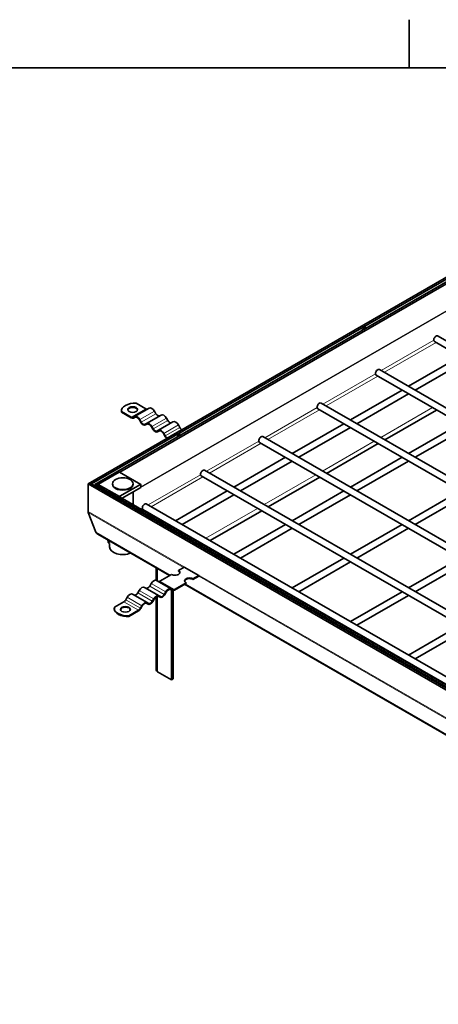
# Model space of a CAD drawing. Units: millimetres. Extents: x 0 to 4203, y 0 to 2520.
# Drawn here: x 2929 to 3133, y 2006 to 2483 of the extents above; entities that cross this region are included whole.
import ezdxf

# ---------------------------------------------------------------- set-up
doc = ezdxf.new("R2010")
doc.units = ezdxf.units.MM
doc.header["$LTSCALE"] = 6
for name, color, linetype, lineweight in [('Rámeček (ISO)', 7, 'Continuous', 35), ('Viditelná (ISO)', 7, 'Continuous', 35), ('Viditelná tenká (ISO)', 7, 'Continuous', 9)]:
    doc.layers.add(name, color=color, linetype=linetype, lineweight=lineweight)

# ---------------------------------------------------------------- blocks, each defined once
blk = doc.blocks.new('Rámečky Default Border')
at = {"layer": 'Rámeček (ISO)'}
blk.add_line((519.75, 410), (519.75, 413.9), dxfattribs=at)
at = {"layer": 'Rámeček (ISO)', "flags": 128}
blk.add_lwpolyline([(10, 10), (10, 410), (584, 410), (584, 10), (10, 10)], dxfattribs=at)

msp = doc.modelspace()

# ---------------------------------------------------------------- linework, layer by layer
at = {"layer": 'Viditelná (ISO)'}
for p, q in [((3229.036, 2411.87), (2962.598, 2258.438)), ((3229.036, 2410.892), (2964.295, 2258.438)), ((3225.5, 2407.551), (2965.851, 2258.029)), ((3225.5, 2406.574), (2977.93, 2264.008)), ((3374.405, 2190.671), (3132.253, 2330.117)), ((3371.198, 2188.825), (3130.657, 2327.344)), ((3118.17, 2305.651), (3143.248, 2320.093)), ((3121.376, 2303.805), (3146.454, 2318.247)), ((3102.372, 2311.056), (3342.914, 2172.537)), ((3103.969, 2313.829), (3346.12, 2174.384)), ((3089.886, 2289.364), (3114.964, 2303.805)), ((3093.092, 2287.517), (3118.17, 2301.959)), ((2985.936, 2297.445), (2990.599, 2294.759)), ((3075.685, 2297.541), (3317.836, 2158.096)), ((2978.825, 2293.455), (2978.825, 2293.782)), ((2978.865, 2293.373), (2983.528, 2290.687)), ((2978.865, 2293.373), (2978.865, 2293.046)), ((2983.528, 2290.36), (2978.865, 2293.046)), ((2992.202, 2295.08), (2985.131, 2291.008)), ((2998.002, 2291.74), (2990.931, 2287.668)), ((2994.799, 2293.581), (2995.499, 2292.369)), ((3074.088, 2294.768), (3314.63, 2156.249)), ((3106.627, 2279.723), (3131.705, 2294.164)), ((2984.428, 2290.6), (2985.128, 2291.006)), ((2985.386, 2290.69), (2984.626, 2290.252)), ((2985.328, 2290.66), (2984.628, 2290.254)), ((2988.228, 2288.181), (2987.528, 2289.393)), ((2987.728, 2289.509), (2988.428, 2288.297)), ((2990.228, 2287.26), (2990.928, 2287.666)), ((2991.186, 2287.35), (2990.426, 2286.912)), ((2991.128, 2287.32), (2990.428, 2286.914)), ((3003.802, 2288.4), (2996.731, 2284.328)), ((3000.599, 2290.241), (3001.299, 2289.029)), ((3006.399, 2286.901), (3007.099, 2285.689)), ((3061.602, 2273.076), (3086.68, 2287.517)), ((3118.17, 2273.076), (3143.248, 2287.517)), ((2994.028, 2284.841), (2993.328, 2286.053)), ((2993.528, 2286.169), (2994.228, 2284.957)), ((2996.028, 2283.92), (2996.728, 2284.326)), ((2996.986, 2284.01), (2996.226, 2283.572)), ((2996.928, 2283.98), (2996.228, 2283.574)), ((2999.828, 2281.501), (2999.128, 2282.713)), ((2999.328, 2282.829), (3000.028, 2281.617)), ((3007.999, 2284.739), (3008.135, 2284.661)), ((3064.808, 2271.229), (3089.886, 2285.671)), ((3121.376, 2271.229), (3146.454, 2285.671)), ((3000.928, 2280.667), (3001.064, 2280.589)), ((3045.804, 2278.48), (3286.346, 2139.962)), ((3047.401, 2281.254), (3289.552, 2141.808)), ((3078.343, 2263.435), (3103.421, 2277.877)), ((3033.317, 2256.788), (3058.395, 2271.229)), ((3036.524, 2254.942), (3061.602, 2269.383)), ((3089.886, 2256.788), (3114.964, 2271.229)), ((3093.092, 2254.942), (3118.17, 2269.383)), ((2967.689, 2258.274), (2977.73, 2264.056)), ((2977.83, 2264.066), (2988.154, 2258.121)), ((3019.116, 2264.966), (3261.268, 2125.52)), ((2964.295, 2258.438), (2962.598, 2258.438)), ((2962.598, 2258.438), (2962.598, 2244.919)), ((2962.598, 2258.438), (3229.036, 2105.007)), ((2962.598, 2258.438), (2964.295, 2258.438)), ((2962.598, 2244.919), (2962.598, 2258.438)), ((2964.295, 2258.438), (3229.036, 2105.984)), ((2965.851, 2257.543), (2965.851, 2258.029)), ((2967.548, 2258.029), (2965.851, 2258.029)), ((2965.851, 2258.029), (3229.458, 2106.227)), ((2965.851, 2258.029), (2967.548, 2258.029)), ((2965.851, 2257.543), (2965.851, 2258.029)), ((2967.548, 2258.029), (3229.46, 2107.203)), ((2974.427, 2258.192), (2974.427, 2258.421)), ((2978.013, 2252.329), (2988.054, 2258.111)), ((2984.427, 2258.192), (2984.427, 2258.421)), ((2988.195, 2258.029), (2988.195, 2256.557)), ((3017.519, 2262.193), (3258.061, 2123.674)), ((3050.059, 2247.147), (3075.137, 2261.589)), ((2988.195, 2256.557), (2979.149, 2251.348)), ((2984.427, 2254.387), (2984.427, 2248.308)), ((3005.033, 2240.5), (3030.111, 2254.942)), ((3061.602, 2240.5), (3086.68, 2254.942)), ((3118.17, 2240.5), (3143.248, 2254.942)), ((2990.832, 2248.678), (3222.601, 2115.211)), ((3008.239, 2238.654), (3033.317, 2253.095)), ((3064.808, 2238.654), (3089.886, 2253.095)), ((3121.376, 2238.654), (3146.454, 2253.095)), ((2962.678, 2244.494), (2966.335, 2234.959)), ((2966.335, 2234.959), (2962.678, 2244.494)), ((2989.235, 2245.905), (3219.394, 2113.365)), ((3021.774, 2230.859), (3046.852, 2245.301)), ((3001.51, 2238.471), (3001.827, 2238.654)), ((3004.716, 2236.625), (3005.033, 2236.807)), ((3033.317, 2224.212), (3058.395, 2238.654)), ((3036.524, 2222.366), (3061.602, 2236.807)), ((3089.886, 2224.212), (3114.964, 2238.654)), ((3093.092, 2222.366), (3118.17, 2236.807)), ((2967.253, 2233.993), (3002.109, 2213.921)), ((2972.218, 2231.135), (2972.288, 2230.244)), ((2973.035, 2229.489), (2972.535, 2229.777)), ((2973.027, 2227.779), (2973.027, 2229.493)), ((3018.251, 2228.831), (3018.568, 2229.013)), ((3029.794, 2222.183), (3030.111, 2222.366)), ((3033, 2220.337), (3033.317, 2220.52)), ((3061.602, 2207.924), (3086.68, 2222.366)), ((3064.808, 2206.078), (3089.886, 2220.52)), ((3118.17, 2207.924), (3143.248, 2222.366)), ((3121.376, 2206.078), (3146.454, 2220.52)), ((2995.553, 2217.697), (2995.553, 2211.62)), ((3006.438, 2216.415), (3009.267, 2218.044)), ((3006.438, 2216.088), (3006.438, 2216.415)), ((3009.267, 2218.044), (3016.338, 2213.972)), ((2995.79, 2211.526), (3002.861, 2207.454)), ((2997.393, 2211.206), (3003.044, 2214.46)), ((3004.464, 2207.134), (3010.115, 2210.388)), ((3010.115, 2210.061), (3010.115, 2210.388)), ((3013.51, 2212.343), (3016.338, 2213.972)), ((3016.338, 2213.645), (3013.51, 2212.016)), ((3013.51, 2212.343), (3013.51, 2212.016)), ((3016.338, 2213.972), (3016.338, 2213.645)), ((2986.693, 2205.475), (2987.393, 2206.687)), ((2989.99, 2208.186), (2997.061, 2204.114)), ((2992.493, 2208.815), (2993.193, 2210.027)), ((2999.564, 2204.743), (3000.264, 2205.955)), ((3000.464, 2205.839), (2999.764, 2204.627)), ((3002.606, 2207.137), (3003.366, 2206.699)), ((3003.364, 2206.7), (3002.664, 2207.106)), ((3002.864, 2207.453), (3003.564, 2207.046)), ((3003.044, 2206.884), (3003.044, 2163.293)), ((3003.893, 2206.603), (3003.893, 2163.782)), ((3010.115, 2210.061), (3004.464, 2206.807)), ((3009.464, 2209.686), (3164.602, 2120.348)), ((3058.078, 2205.896), (3058.395, 2206.078)), ((3089.886, 2191.637), (3114.964, 2206.078)), ((2975.329, 2198.5), (2979.993, 2201.186)), ((2980.893, 2202.135), (2981.593, 2203.347)), ((2984.19, 2204.846), (2991.261, 2200.774)), ((2991.264, 2200.773), (2991.964, 2200.366)), ((2993.764, 2201.403), (2994.464, 2202.615)), ((2994.664, 2202.499), (2993.964, 2201.287)), ((2995.553, 2203.522), (2995.553, 2168.179)), ((2996.806, 2203.797), (2997.566, 2203.359)), ((2997.564, 2203.36), (2996.864, 2203.766)), ((2997.064, 2204.113), (2997.764, 2203.706)), ((3061.285, 2204.049), (3061.602, 2204.232)), ((3093.092, 2189.79), (3118.17, 2204.232)), ((2975.29, 2197.764), (2975.29, 2198.091)), ((2982.4, 2194.428), (2987.064, 2197.114)), ((2987.064, 2196.787), (2982.4, 2194.101)), ((2987.964, 2198.063), (2988.664, 2199.275)), ((2988.864, 2199.159), (2988.164, 2197.947)), ((2991.006, 2200.457), (2991.766, 2200.019)), ((2991.764, 2200.02), (2991.064, 2200.426)), ((2982.4, 2194.428), (2982.4, 2194.101)), ((3086.363, 2189.608), (3086.68, 2189.79)), ((3089.569, 2187.761), (3089.886, 2187.944)), ((3143.248, 2189.79), (3118.17, 2175.349)), ((3146.454, 2187.944), (3121.376, 2173.502)), ((3114.964, 2173.502), (3114.647, 2173.32)), ((3118.17, 2171.656), (3117.853, 2171.474)), ((2996.256, 2167.202), (3003.044, 2163.293)), ((3003.044, 2163.293), (3003.893, 2163.782))]:
    msp.add_line(p, q, dxfattribs=at)
for centre, major_axis, ratio, start_param, end_param in [((3096.665, 2332.54), (0.868, 1.508), 0.5780931, 6.1102767, 8.0230229), ((3131.455, 2328.731), (0.798, 1.387), 0.5780931, 0, 3.1415927), ((3103.171, 2312.443), (0.798, 1.387), 0.5780931, 0, 3.1415927), ((2985.225, 2293.782), (-6.4, 0), 0.5758617, 4.6011213, 6.394453), ((3074.886, 2296.155), (0.798, 1.387), 0.5780931, 0, 3.1415927), ((2985.225, 2293.455), (-6.4, 0), 0.5758617, 0, 0.1112677), ((2984.235, 2294.025), (2.4, 0), 0.5758617, 0.1185855, 3.0230071), ((2986.428, 2288.755), (-1.297, 2.253), 0.5780931, 4.7143227, 6.285119), ((2990.599, 2296.231), (0.898, -1.56), 0.5780931, 5.4997209, 6.22825), ((2993.499, 2292.827), (-1.297, 2.253), 0.5780931, 4.7143227, 6.2831853), ((2996.399, 2292.891), (0.898, -1.56), 0.5780931, 4.7143227, 6.22825), ((2999.299, 2289.487), (-1.297, 2.253), 0.5780931, 4.7143227, 6.2831853), ((2983.528, 2292.159), (0.898, -1.56), 0.5780931, 5.4997209, 6.285119), ((2983.528, 2292.159), (1.098, -1.906), 0.5780931, 5.4997209, 6.285119), ((2986.428, 2288.755), (-1.098, 1.906), 0.5780931, 4.7143227, 6.285119), ((2989.328, 2288.819), (1.098, -1.906), 0.5780931, 4.7143227, 6.285119), ((2989.328, 2288.819), (0.898, -1.56), 0.5780931, 4.7143227, 6.285119), ((2992.228, 2285.415), (-1.297, 2.253), 0.5780931, 4.7143227, 6.285119), ((2992.228, 2285.415), (-1.098, 1.906), 0.5780931, 4.7143227, 6.285119), ((3002.199, 2289.551), (0.898, -1.56), 0.5780931, 4.7143227, 6.22825), ((3005.099, 2286.147), (-1.297, 2.253), 0.5780931, 4.7143227, 6.2831853), ((2995.128, 2285.479), (1.098, -1.906), 0.5780931, 4.7143227, 6.285119), ((2995.128, 2285.479), (0.898, -1.56), 0.5780931, 4.7143227, 6.285119), ((2998.028, 2282.075), (-1.297, 2.253), 0.5780931, 4.7143227, 6.285119), ((2998.028, 2282.075), (-1.098, 1.906), 0.5780931, 4.7143227, 6.285119), ((3006.721, 2280.745), (0.868, 1.508), 0.5780931, 6.1102767, 8.0230229), ((3007.999, 2286.211), (0.898, -1.56), 0.5780931, 4.7143227, 5.4997209), ((3000.928, 2282.139), (-1.098, 1.906), 0.5780931, 1.57273, 2.2666928), ((3000.928, 2282.139), (0.898, -1.56), 0.5780931, 4.7143227, 5.4997209), ((3046.602, 2279.867), (0.798, 1.387), 0.5780931, 0, 3.1415927), ((2977.73, 2263.892), (0.1, 0.173), 0.5780931, 0, 0.7834645), ((3018.318, 2263.579), (0.798, 1.387), 0.5780931, 0, 3.1415927), ((2967.689, 2258.11), (0.1, 0.173), 0.5780931, 0.7834645, 2.3542608), ((2979.427, 2258.192), (-5, 0), 0.5758617, 0, 3.1415927), ((2988.054, 2257.947), (0.1, 0.173), 0.5780931, 5.4958534, 7.0666498), ((2978.013, 2252.165), (0.1, 0.173), 0.5780931, 0.7834645, 2.3542608), ((2990.034, 2247.291), (0.798, 1.387), 0.5780931, 0, 3.1415927), ((2965.992, 2244.919), (-3.394, 0), 0.5780931, 0, 0.2181662), ((2965.992, 2244.919), (-3.394, 0), 0.5780931, 0, 0.2181662), ((2969.649, 2235.384), (-3.394, 0), 0.5780931, 0.2181662, 0.7873319), ((2969.649, 2235.384), (-3.394, 0), 0.5780931, 0.2181662, 0.7873319), ((2973.133, 2230.817), (-0.599, -1.04), 0.5780931, 5.5831199, 6.2831853), ((2979.427, 2227.779), (-6.4, 0), 0.5758617, 0, 2.2027958), ((3004.741, 2215.438), (2.4, 0), 0.5758617, 3.9269908, 7.0685835), ((3004.741, 2215.111), (2.4, 0), 0.5758617, 0.1185855, 0.7853982), ((2994.493, 2209.273), (1.297, 2.253), 0.5780931, 0, 1.5688626), ((2997.393, 2212.677), (-0.898, -1.56), 0.5780931, 0.0549353, 0.7834645), ((3011.812, 2211.366), (-2.4, 0), 0.5758617, 3.9269908, 7.0685835), ((3011.812, 2211.039), (-2.4, 0), 0.5758617, 3.9269908, 6.1645998), ((2985.793, 2205.997), (-0.898, -1.56), 0.5780931, 0.0549353, 1.5688626), ((2988.693, 2205.933), (1.297, 2.253), 0.5780931, 0, 1.5688626), ((2991.593, 2209.337), (-0.898, -1.56), 0.5780931, 0.0549353, 1.5688626), ((3001.564, 2205.201), (1.297, 2.253), 0.5780931, 6.2812516, 7.8520479), ((3001.564, 2205.201), (1.098, 1.906), 0.5780931, 6.2812516, 7.8520479), ((3004.464, 2208.605), (-1.098, -1.906), 0.5780931, 6.2812516, 7.0666498), ((3004.464, 2208.605), (-0.898, -1.56), 0.5780931, 6.2812516, 7.0666498), ((2979.993, 2202.657), (0.898, 1.56), 0.5780931, 3.9250571, 4.7104553), ((2982.893, 2202.593), (1.297, 2.253), 0.5780931, 0, 1.5688626), ((2989.964, 2198.521), (1.297, 2.253), 0.5780931, 6.2812516, 7.8520479), ((2989.964, 2198.521), (1.098, 1.906), 0.5780931, 6.2812516, 7.8520479), ((2992.864, 2201.925), (-1.098, -1.906), 0.5780931, 6.2812516, 7.8520479), ((2992.864, 2201.925), (-0.898, -1.56), 0.5780931, 6.2812516, 7.8520479), ((2995.764, 2201.861), (1.297, 2.253), 0.5780931, 6.2812516, 7.8520479), ((2995.764, 2201.861), (1.098, 1.906), 0.5780931, 6.2812516, 7.8520479), ((2998.664, 2205.265), (-1.098, -1.906), 0.5780931, 6.2812516, 7.8520479), ((2998.664, 2205.265), (-0.898, -1.56), 0.5780931, 6.2812516, 7.8520479), ((2981.69, 2198.091), (-6.4, 0), 0.5758617, 6.1719177, 7.9652493), ((2981.69, 2197.764), (-6.4, 0), 0.5758617, 0, 1.682064), ((2980.7, 2197.194), (2.4, 0), 0.5758617, 0.1185855, 3.0230071), ((2987.064, 2198.585), (0.898, 1.56), 0.5780931, 3.9250571, 4.7104553), ((2987.064, 2198.585), (-1.098, -1.906), 0.5780931, 0.7834645, 1.5688626), ((2997.953, 2168.179), (-2.4, 0), 0.5758617, 0, 0.7853982)]:
    msp.add_ellipse(centre, major_axis=major_axis, ratio=ratio, start_param=start_param, end_param=end_param, dxfattribs=at)
for centre, major_axis in [((2984.235, 2294.352), (-2.4, 0)), ((2979.427, 2258.421), (5, 0)), ((2980.7, 2197.521), (2.4, 0))]:
    msp.add_ellipse(centre, major_axis=major_axis, ratio=0.5758617, dxfattribs=at)
at = {"layer": 'Viditelná tenká (ISO)'}
for p, q in [((2988.195, 2256.881), (3225.5, 2393.536)), ((3225.5, 2393.31), (2988.195, 2256.655)), ((3104.887, 2313.301), (3130.329, 2327.952)), ((3131.469, 2326.876), (3106.391, 2312.434)), ((3076.602, 2297.013), (3102.045, 2311.665)), ((3103.185, 2310.588), (3078.107, 2296.147)), ((2990.599, 2294.759), (2983.528, 2290.687)), ((2994.799, 2293.581), (2987.728, 2289.509)), ((2995.499, 2292.369), (2988.428, 2288.297)), ((3048.318, 2280.725), (3073.761, 2295.377)), ((3074.901, 2294.3), (3049.823, 2279.859)), ((3104.646, 2280.864), (3129.724, 2295.306)), ((2985.386, 2290.69), (2984.628, 2290.254)), ((2985.332, 2290.662), (2985.328, 2290.66)), ((2991.186, 2287.35), (2990.428, 2286.914)), ((2991.132, 2287.322), (2991.128, 2287.32)), ((3000.599, 2290.241), (2993.528, 2286.169)), ((3001.299, 2289.029), (2994.228, 2284.957)), ((3006.399, 2286.901), (2999.328, 2282.829)), ((2996.986, 2284.01), (2996.228, 2283.574)), ((2996.932, 2283.982), (2996.928, 2283.98)), ((3007.099, 2285.689), (3000.028, 2281.617)), ((3007.999, 2284.739), (3000.928, 2280.667)), ((3020.034, 2264.437), (3045.476, 2279.089)), ((3046.617, 2278.012), (3021.538, 2263.571)), ((3076.361, 2264.576), (3101.439, 2279.018)), ((2977.73, 2264.056), (2988.054, 2258.111)), ((2991.749, 2248.15), (3017.192, 2262.801)), ((2967.548, 2258.029), (2977.871, 2252.084)), ((2967.689, 2258.274), (2978.013, 2252.329)), ((3018.332, 2261.725), (2993.254, 2247.283)), ((3048.077, 2248.288), (3073.155, 2262.73)), ((2962.598, 2244.919), (3229.036, 2091.487)), ((3008.938, 2217.854), (2962.678, 2244.494)), ((2988.226, 2246.121), (2988.908, 2246.513)), ((2990.048, 2245.437), (2989.731, 2245.254)), ((3019.793, 2232.001), (3044.871, 2246.442)), ((2966.335, 2234.959), (3002.488, 2214.14)), ((2973.086, 2229.785), (2972.288, 2230.244)), ((3016.269, 2229.972), (3016.587, 2230.154)), ((2996.256, 2217.292), (2996.256, 2211.258)), ((2997.393, 2211.206), (3004.464, 2207.134)), ((3171.432, 2124.281), (3016.293, 2213.619)), ((2986.693, 2205.475), (2993.764, 2201.403)), ((2987.393, 2206.687), (2994.464, 2202.615)), ((2992.493, 2208.815), (2999.564, 2204.743)), ((2993.193, 2210.027), (3000.264, 2205.955)), ((3002.606, 2207.137), (3003.364, 2206.7)), ((3002.659, 2207.109), (3002.664, 2207.106)), ((3009.843, 2209.904), (3164.981, 2120.566)), ((2979.993, 2201.186), (2987.064, 2197.114)), ((2980.893, 2202.135), (2987.964, 2198.063)), ((2981.593, 2203.347), (2988.664, 2199.275)), ((2996.256, 2203.851), (2996.256, 2167.202)), ((2996.806, 2203.797), (2997.564, 2203.36)), ((2996.859, 2203.769), (2996.864, 2203.766)), ((2991.006, 2200.457), (2991.764, 2200.02)), ((2991.059, 2200.429), (2991.064, 2200.426))]:
    msp.add_line(p, q, dxfattribs=at)

# ---------------------------------------------------------------- block references
at = {"xscale": 6, "yscale": 6, "zscale": 6}
msp.add_blockref('Rámečky Default Border', (0, 0), dxfattribs=at)

doc.saveas('drawing.dxf')
